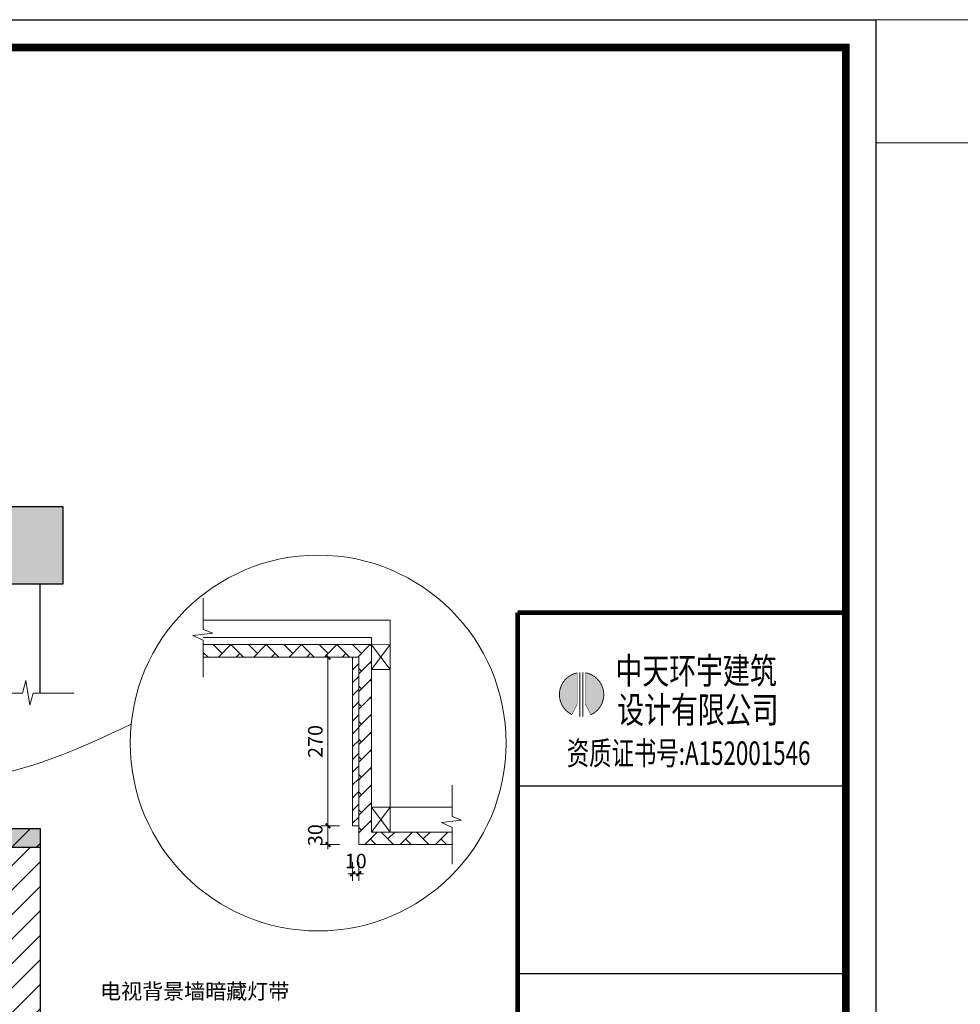
# Model space of a CAD drawing. Extents: x 345695 to 467723, y -434876 to -303775.
# Drawn here: x 357821 to 363928, y -388729 to -382336 of the extents above; entities that cross this region are included whole.
import ezdxf
from ezdxf.enums import TextEntityAlignment as Align

# ---------------------------------------------------------------- set-up
doc = ezdxf.new("R2010")
doc.units = 0
doc.header["$LTSCALE"] = 1000
doc.header["$MEASUREMENT"] = 0
for name, color, linetype in [('COLUMN', 9, 'Continuous'), ('jiaju', 252, 'Continuous'), ('PUB_HATCH', 8, 'Continuous'), ('WALL', 7, 'Continuous')]:
    doc.layers.add(name, color=color, linetype=linetype)
doc.layers.add('家具外线总', color=3, linetype='Continuous', lineweight=13)
doc.styles.add('TQ', font='txt.shx', dxfattribs={"width": 0.7, "bigfont": 'HZTXT.shx'})
doc.styles.add('仿宋', font='楷体_GB2312.ttf')
doc.styles.add('宋体', font='SimSun.ttf')
doc.styles.add('黑体', font='微软vista黑体.ttf', dxfattribs={"width": 0.75})

# ---------------------------------------------------------------- blocks, each defined once
blk = doc.blocks.new('_FZH')
blk.add_lwpolyline([(-0.5, -0.5), (0.5, -0.5), (0.5, 0.5), (-0.5, 0.5)], close=True)
at = {"layer": 'PUB_HATCH'}
blk.add_solid([(-0.5, -0.5), (0.5, -0.5), (-0.5, 0.5), (0.5, 0.5)], dxfattribs=at)
blk = doc.blocks.new('_FZHK')
blk.add_lwpolyline([(-0.5, -0.5), (0.5, -0.5), (0.5, 0.5), (-0.5, 0.5)], close=True)
blk = doc.blocks.new('eeee')
at = {"layer": 'jiaju', "color": 1, "lineweight": 5}
for p, q in [((458810.2, -405505.1), (458832.9, -405422)), ((458832.9, -405422), (458856.9, -405581.2)), ((458478.8, -405505.1), (458810.2, -405505.1)), ((458856.9, -405581.2), (458878.4, -405505.1)), ((458878.4, -405505.1), (459146.2, -405505.1))]:
    blk.add_line(p, q, dxfattribs=at)
blk = doc.blocks.new('ggggg')
at = {"layer": 'jiaju', "color": 250, "lineweight": 5}
for p, q in [((453859.9, -389572.9), (453889.9, -389572.4)), ((453889.9, -389572.4), (453859.9, -389612.4)), ((453859.9, -389612.4), (453859.9, -389572.9)), ((453889.9, -389612.4), (453859.9, -389572.9)), ((453889.9, -389572.4), (453889.9, -389612.4)), ((453889.9, -389612.4), (453859.9, -389612.4))]:
    blk.add_line(p, q, dxfattribs=at)
blk = doc.blocks.new('jjjj')
at = {"layer": 'jiaju', "color": 250, "lineweight": 5}
for p, q in [((465987.4, -386671.3), (465987.4, -386888.9)), ((466052.3, -386914), (465914.1, -386930.4)), ((465914.1, -386930.4), (465987.4, -386963.8)), ((465987.4, -386888.9), (466052.3, -386914)), ((465987.4, -386963.8), (465987.4, -387218))]:
    blk.add_line(p, q, dxfattribs=at)
blk = doc.blocks.new('_ArchTick')
at = {"color": 0, "linetype": 'ByBlock', "const_width": 0.4}
blk.add_lwpolyline([(-0.5, -0.5), (0.5, 0.5)], dxfattribs=at)
blk = doc.blocks.new('tyyyy')
h = blk.add_hatch(color=1)
h.paths.add_polyline_path([(33810, 29450), (33924, 29222, 0.733098), (33810, 30117)])
h.paths.add_polyline_path([(33633, 30115, 0.719751), (33521, 29225), (33633, 29450)])
at = {"color": 1, "const_width": 19.4}
for points in [[(33633, 30115, 0.719751), (33521, 29225)], [(33924, 29222, 0.733098), (33810, 30117, 0.733098)]]:
    blk.add_lwpolyline(points, format="xyb", dxfattribs=at)
at = {"color": 1}
for points, const_width in [([(33633, 30121), (33633, 29450)], 9.72), ([(33687, 30124), (33687, 29179)], 25), ([(33752, 30124), (33752, 29179)], 25), ([(33810, 30121), (33810, 29450)], 9.72), ([(33633, 29450), (33517, 29217)], 9.72), ([(33810, 29450), (33928, 29213)], 9.72)]:
    blk.add_lwpolyline(points, dxfattribs=dict(at, const_width=const_width))
at = {"color": 4, "style": '宋体', "width": 0.75}
for s, p in [('中天环宇建筑', (34449, 29880)), ('设计有限公司', (34487, 29047))]:
    blk.add_text(s, height=560, dxfattribs=at).set_placement(p)
at = {"color": 220, "style": 'TQ', "width": 0.7}
blk.add_text('资质证书号:A152001546', height=500, dxfattribs=at).set_placement((36008, 28338), align=Align.MIDDLE)
blk = doc.blocks.new('tuqian')
at = {"color": 3}
blk.add_line((300193, -91468), (293193, -91468), dxfattribs=at)
at = {"color": 13}
for p, q in [((300193, -120168), (300193, -91468)), ((300193, -95168), (293193, -95168)), ((300193, -99168), (293193, -99168))]:
    blk.add_line(p, q, dxfattribs=at)
at = {"color": 3, "const_width": 100}
for points in [[(293193, -91468), (293193, -120168)], [(293193, -91468), (300193, -91468)], [(300193, -91468), (300193, -120168)]]:
    blk.add_lwpolyline(points, dxfattribs=at)
blk.add_blockref('tyyyy', (260831, -122865))

msp = doc.modelspace()

# ---------------------------------------------------------------- hatches: boundary and pattern name
at = {"layer": 'jiaju', "lineweight": 5}
h = msp.add_hatch(dxfattribs=at)
h.set_pattern_fill('AR-HBONE', color=250, scale=20.281558, style=0, double=1)
h.set_pattern_definition([(45, (336131.57, -386393.58), (9e-15, 114.72982), [243.3787, -81.1262]), (135, (336188.93, -386336.215), (9e-15, 114.72982), [243.3787, -81.1262])])
h.paths.add_polyline_path([(359013.5, -386393.6), (359013.5, -386474.7), (359982.7, -386474.7), (359982.7, -386393.6)])
h = msp.add_hatch(dxfattribs=at)
h.set_pattern_fill('ANSI31', color=250, scale=469.4805, style=0)
h.set_pattern_definition([(45, (359982.68, -386474.706), (-41.4966, 41.4966), [])])
h.paths.add_polyline_path([(360023.2, -386474.7), (359982.7, -386474.7), (359982.7, -387569.9), (360023.2, -387569.9)])
h = msp.add_hatch(dxfattribs=at)
h.set_pattern_fill('ANSI31', color=250, scale=900, style=0)
h.set_pattern_definition([(45, (348504.22, -387588.12), (-79.5495, 79.5495), [])])
h.paths.add_polyline_path([(357954.2, -387708.1), (357954.2, -387588.1), (348504.2, -387588.1), (348504.2, -387708.1)])
h.paths.add_polyline_path([(348504.2, -390908.1), (348504.2, -391028.1), (357954.2, -391028.1), (357954.2, -390908.1)])
h = msp.add_hatch(dxfattribs=at)
h.set_pattern_fill('AR-CONC', color=250, scale=30, style=0)
h.set_pattern_definition([(50, (348504.22, -387588.12), (215.178, -18.8256), [22.5, -247.5]), (355, (348504.22, -387588.12), (-41.6254, 225.6576), [18, -198]), (100.4514, (348522.15, -387589.7), (173.553, 206.832), [19.122, -210.3426]), (46.1842, (348504.22, -387528.12), (320.172, -49.656), [33.75, -371.25]), (96.6356, (348530.9, -387532.26), (280.399, 292.235), [28.683, -315.514]), (351.1842, (348504.22, -387528.12), (280.399, 292.236), [27, -297]), (21, (348534.22, -387543.12), (179.072, -120.7857), [22.5, -247.5]), (326, (348534.22, -387543.12), (72.9946, 217.545), [18, -198]), (71.4514, (348549.14, -387553.19), (252.067, 96.759), [19.122, -210.3426]), (37.5, (348504.22, -387588.12), (3.64796, 99.86816), [0, -195.6, 0, -201, 0, -198.75]), (7.5, (348504.22, -387588.12), (78.9209, 118.3235), [0, -114.6, 0, -191.1, 0, -75.75]), (327.5, (348437.32, -387588.12), (160.1467, -6.76646), [0, -75, 0, -234, 0, -310.5]), (317.5, (348407.32, -387588.12), (174.9559, 30.0315), [0, -97.5, 0, -155.4, 0, -220.5])])
h.paths.add_polyline_path([(357954.2, -387708.1), (357954.2, -387588.1), (348504.2, -387588.1), (348504.2, -387708.1)])
h.paths.add_polyline_path([(357954.2, -391028.1), (357954.2, -390908.1), (348504.2, -390908.1), (348504.2, -391028.1)])
h = msp.add_hatch(dxfattribs=at)
h.set_pattern_fill('ANSI31', color=250, scale=900, style=0)
h.set_pattern_definition([(45, (348504.22, -387708.12), (-79.5495, 79.5495), [])])
h.paths.add_polyline_path([(348504.2, -390908.1), (348704.2, -390908.1), (348704.2, -387708.1), (348504.2, -387708.1)])
h.paths.add_polyline_path([(357954.2, -387708.1), (357754.2, -387708.1), (357754.2, -390908.1), (357954.2, -390908.1)])

# ---------------------------------------------------------------- linework, layer by layer
at = {"color": 1}
msp.add_lwpolyline([(345694.9, -382336.1), (363378.2, -382336.1), (363378.2, -395125), (345694.9, -395125)], close=True, dxfattribs=at)
at = {"layer": 'jiaju', "color": 250, "lineweight": 5}
for p, q in [((359013.5, -386235), (360226, -386235)), ((360226, -387450.1), (360226, -386235)), ((359013.5, -386347.9), (360104.4, -386347.9)), ((360104.4, -386347.9), (360104.4, -386395.7)), ((359013.5, -386393.6), (360104.4, -386393.6)), ((360040, -386450.9), (359982.7, -386393.6)), ((360016.3, -386474.7), (360097.4, -386393.6)), ((360104.4, -386400.5), (360097.4, -386393.6)), ((360104.4, -386393.6), (360104.4, -387610.5)), ((359013.5, -386474.7), (359982.7, -386474.7)), ((359982.7, -386474.7), (359982.7, -387569.9)), ((360023.2, -386474.7), (359982.7, -386474.7)), ((360023.2, -387569.9), (360023.2, -386474.7)), ((360023.2, -386582.5), (360104.4, -386501.4)), ((360104.4, -386515.3), (360097.4, -386508.3)), ((360040, -386565.7), (360023.2, -386548.9)), ((360023.2, -386697.2), (360104.4, -386616.1)), ((360104.4, -386630), (360097.4, -386623)), ((360040, -386680.4), (360023.2, -386663.6)), ((360023.2, -386811.9), (360104.4, -386730.8)), ((360104.4, -386744.7), (360097.4, -386737.8)), ((360040, -386795.1), (360023.2, -386778.3)), ((360023.2, -386926.7), (360104.4, -386845.5)), ((360040, -386909.9), (360023.2, -386893.1)), ((360104.4, -386859.5), (360097.4, -386852.5)), ((360023.2, -387041.4), (360104.4, -386960.3)), ((360104.4, -386974.2), (360097.4, -386967.2)), ((360040, -387024.6), (360023.2, -387007.8)), ((360023.2, -387156.1), (360104.4, -387075)), ((360104.4, -387088.9), (360097.4, -387082)), ((360040, -387139.3), (360023.2, -387122.5)), ((360023.2, -387270.9), (360104.4, -387189.7)), ((360104.4, -387203.6), (360097.4, -387196.7)), ((360040, -387254.1), (360023.2, -387237.3)), ((360023.2, -387385.6), (360104.4, -387304.5)), ((360104.4, -387318.4), (360097.4, -387311.4)), ((360040, -387368.8), (360023.2, -387352)), ((360023.2, -387500.3), (360104.4, -387419.2)), ((360040, -387483.5), (360023.2, -387466.7)), ((360104.4, -387433.1), (360097.4, -387426.1)), ((360629.5, -387450.1), (360226, -387450.1)), ((360023.2, -387615), (360104.4, -387533.9)), ((360104.4, -387547.8), (360097.4, -387540.9)), ((360023.2, -387569.9), (359982.7, -387569.9)), ((360023.2, -387569.9), (360023.2, -387691.6)), ((360040, -387598.2), (360023.2, -387581.4)), ((360061.4, -387691.6), (360142.5, -387610.5)), ((360133.4, -387691.6), (360097.4, -387655.6)), ((360104.4, -387610.5), (360629.5, -387610.5)), ((360248.1, -387691.6), (360167, -387610.5)), ((360212.1, -387655.6), (360257.3, -387610.5)), ((360290.9, -387691.6), (360372, -387610.5)), ((360362.9, -387691.6), (360326.9, -387655.6)), ((360477.6, -387691.6), (360396.5, -387610.5)), ((360441.6, -387655.6), (360486.7, -387610.5)), ((360520.3, -387691.6), (360601.5, -387610.5)), ((360592.3, -387691.6), (360556.3, -387655.6)), ((360629.5, -387614.1), (360625.9, -387610.5)), ((360023.2, -387691.6), (360629.5, -387691.6))]:
    msp.add_line(p, q, dxfattribs=at)
at = {"layer": 'jiaju', "lineweight": 5}
for p, q in [((359897.9, -386474.7), (359775.9, -386474.7)), ((359897.9, -387569.9), (359775.9, -387569.9)), ((359897.9, -387569.9), (359775.9, -387569.9)), ((359897.9, -387691.6), (359775.9, -387691.6)), ((359982.7, -387806.2), (359982.7, -387928.2)), ((360023.2, -387806.2), (360023.2, -387928.2))]:
    msp.add_line(p, q, dxfattribs=at)
at = {"layer": 'jiaju', "color": 4, "lineweight": 5}
for p, q in [((359822.8, -387569.9), (359822.8, -386474.7)), ((359822.8, -387569.9), (359822.8, -387539.9)), ((359822.8, -387569.9), (359822.8, -387691.6)), ((359822.8, -387691.6), (359822.8, -387721.6)), ((359982.7, -387881.3), (359952.6, -387881.3)), ((359982.7, -387881.3), (360023.2, -387881.3)), ((360023.2, -387881.3), (360053.3, -387881.3))]:
    msp.add_line(p, q, dxfattribs=at)
at = {"layer": 'jiaju', "color": 7}
for p, q in [((348504.2, -387588.1), (357954.2, -387588.1)), ((357954.2, -387588.1), (357954.2, -391028.1)), ((348504.2, -387708.1), (357954.2, -387708.1))]:
    msp.add_line(p, q, dxfattribs=at)
at = {"layer": 'jiaju', "color": 250, "lineweight": 5}
msp.add_lwpolyline([(363378.2, -382336.1), (364319.9, -382336.1), (364319.9, -383135.7), (363378.2, -383135.7)], close=True, dxfattribs=at)
at = {"layer": 'jiaju', "color": 1, "lineweight": 5}
msp.add_circle((359759, -387032.8), 1220.1, dxfattribs=at)
msp.add_open_spline([(354906.2, -388142.7), (355067.6, -387809.7), (355591.1, -386895.1), (357266.7, -387507.8), (358209.7, -387067.6), (358545, -386911.1)], degree=3, knots=[214.930955, 214.930955, 214.930955, 214.930955, 1223.024464, 3226.259613, 4331.661173, 4331.661173, 4331.661173, 4331.661173], dxfattribs=at)
at = {"layer": 'WALL'}
msp.add_line((357954.2, -386709.8), (357954.2, -385999.8), dxfattribs=at)
at = {"layer": '家具外线总', "color": 8, "const_width": 49.3}
msp.add_lwpolyline([(345877.4, -382516.2), (363185.2, -382516.2), (363185.2, -394925.8), (345877.4, -394925.8)], close=True, dxfattribs=at)

# ---------------------------------------------------------------- block references
at = {"xscale": 0.3044972429763089, "yscale": 0.3044972429763089, "zscale": 0.3044972429763089}
msp.add_blockref('tuqian', (271777.3, -358335), dxfattribs=at)
at = {"layer": 'COLUMN', "xscale": 500, "yscale": 500, "zscale": 500}
for name in ['_FZH', '_FZHK']:
    msp.add_blockref(name, (357854.2, -385749.8), dxfattribs=at)
at = {"layer": 'jiaju', "color": 250, "lineweight": 5, "xscale": 0.9389610000071116, "yscale": 0.9389610000071116, "zscale": 0.9389609999999999}
for p in [(-78530.5, -23021.8), (-76914.5, -24236.8)]:
    msp.add_blockref('jjjj', p, dxfattribs=at)
at = {"layer": 'jiaju', "color": 4, "lineweight": 5, "xscale": 30.04675199999474, "yscale": 30.04675199999474, "zscale": 30.046752}
for p, rotation in [((359822.8, -386474.7), 90), ((359822.8, -387569.9), 270), ((359822.8, -387569.9), 270), ((359822.8, -387691.6), 90), ((360023.2, -387881.3), 180)]:
    msp.add_blockref('_ArchTick', p, dxfattribs=dict(at, rotation=rotation))
at = {"layer": 'jiaju', "color": 7, "xscale": 4.056311520020245, "yscale": 4.056311520020245, "zscale": 4.056311519999998}
for p in [(-1480892.7, 1193833.5), (-1480892.7, 1192778.9)]:
    msp.add_blockref('ggggg', p, dxfattribs=at)
at = {"layer": 'jiaju', "color": 1, "lineweight": 5}
msp.add_blockref('eeee', (-100970.6, 18795.3), dxfattribs=at)
at = {"layer": 'jiaju', "color": 4, "lineweight": 5, "xscale": 30.04675199999474, "yscale": 30.04675199999474, "zscale": 30.046752}
msp.add_blockref('_ArchTick', (359982.7, -387881.3), dxfattribs=at)

# ---------------------------------------------------------------- texts
at = {"layer": 'jiaju', "color": 3, "lineweight": 5, "char_height": 93.9, "attachment_point": 5, "rotation": 90, "style": '仿宋'}
for s, insert in [('270', (359752.4, -387022.3)), ('30', (359752.4, -387630.8))]:
    msp.add_mtext(s, dxfattribs=dict(at, insert=insert))
at = {"layer": 'jiaju', "color": 3, "lineweight": 5, "insert": (360003, -387810.9), "char_height": 93.9, "attachment_point": 5, "style": '仿宋'}
msp.add_mtext('10', dxfattribs=at)
at = {"layer": '家具外线总', "color": 8, "insert": (358343.6, -388594.7), "char_height": 100, "width": 1143.217, "attachment_point": 1, "style": '黑体'}
msp.add_mtext('{\\fFangSong|b0|i0|c134|p49;电视背景墙暗藏灯带}', dxfattribs=at)

doc.saveas('drawing.dxf')
